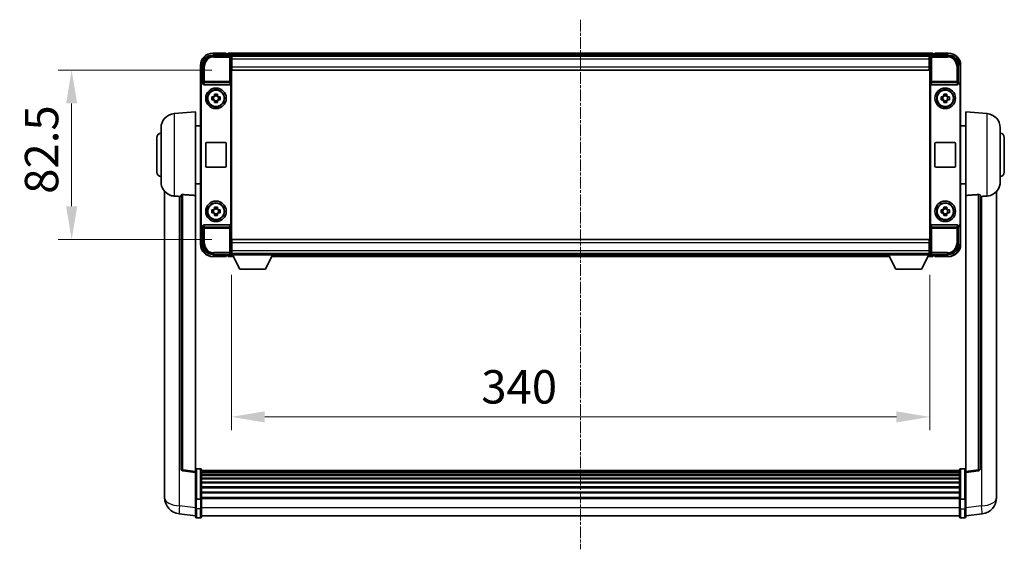
# Model space of a CAD drawing. Units: millimetres. Extents: x 47 to 12825, y 55 to 1881.
# Drawn here: x 4394 to 4874, y 786 to 1043 of the extents above; entities that cross this region are included whole.
import ezdxf

# ---------------------------------------------------------------- set-up
doc = ezdxf.new("R2010")
doc.units = ezdxf.units.MM
doc.linetypes.add('CHAIN', pattern=[0.3543, 0.2362, -0.0295, 0.0591, -0.0295])
for name, color, linetype, lineweight in [('Centerline (ISO)', 131, 'Continuous', 18), ('Dimension (ISO)', 7, 'Continuous', 18), ('Dimension (ISO) @ 1', 7, 'Continuous', 18), ('Visible (ISO)', 7, 'Continuous', 35), ('Visible Narrow (ISO)', 7, 'Continuous', 25)]:
    doc.layers.add(name, color=color, linetype=linetype, lineweight=lineweight)
doc.styles.add('Note Text (TK)', font='MS PGothic.ttf')
doc.dimstyles.new('Default - Method 1b (TK)', dxfattribs={"dimscale": 6, "dimtxt": 2.5, "dimasz": 2.5, "dimexe": 1, "dimexo": 1.5, "dimgap": 1, "dimtad": 1, "dimtoh": 1, "dimrnd": 1e-08, "dimdsep": 46, "dimtxsty": 'Note Text (TK)', "dimcen": 0.09, "dimdle": 5, "dimclrd": 100, "dimclre": 100, "dimclrt": 7, "dimadec": 1, "dimazin": 1, "dimtfac": 1, "dimtmove": 0, "dimatfit": 3, "dimfxl": 1, "dimtolj": 1, "dimlwd": -1, "dimlwe": -1, "dimarcsym": 0})

# ---------------------------------------------------------------- blocks, each defined once
blk = doc.blocks.new('*D80')
at = {"layer": 'Defpoints', "color": 0}
for p in [(4497.58, 1018.95), (4419.58, 936.45), (4497.58, 936.45)]:
    blk.add_point(p, dxfattribs=at)
at = {"layer": 'Dimension (ISO)', "color": 100}
for p, q in [((4487.83, 1018.95), (4413.08, 1018.95)), ((4419.58, 1002.7), (4419.58, 952.7)), ((4487.83, 936.45), (4413.08, 936.45))]:
    blk.add_line(p, q, dxfattribs=at)
for points in [[(4416.87, 1002.7), (4422.29, 1002.7), (4419.58, 1018.95)], [(4416.87, 952.7), (4422.29, 952.7), (4419.58, 936.45)]]:
    blk.add_solid(points, dxfattribs=at)
at = {"layer": 'Dimension (ISO)', "color": 7, "insert": (4404.95, 958.73), "char_height": 16.25, "attachment_point": 4, "rotation": 90, "style": 'Note Text (TK)'}
blk.add_mtext('\\A1;82.5', dxfattribs=at)
blk = doc.blocks.new('*D81')
at = {"layer": 'Defpoints', "color": 0}
for p in [(4497.33, 929), (4837.33, 929), (4837.33, 850.2)]:
    blk.add_point(p, dxfattribs=at)
at = {"layer": 'Dimension (ISO)', "color": 100}
for p, q in [((4497.33, 919.25), (4497.33, 843.7)), ((4837.33, 919.25), (4837.33, 843.7)), ((4513.58, 850.2), (4821.08, 850.2))]:
    blk.add_line(p, q, dxfattribs=at)
for points in [[(4513.58, 852.91), (4513.58, 847.49), (4497.33, 850.2)], [(4821.08, 852.91), (4821.08, 847.49), (4837.33, 850.2)]]:
    blk.add_solid(points, dxfattribs=at)
at = {"layer": 'Dimension (ISO)', "color": 7, "insert": (4618.97, 864.83), "char_height": 16.25, "attachment_point": 4, "style": 'Note Text (TK)'}
blk.add_mtext('\\A1;340', dxfattribs=at)

msp = doc.modelspace()

# ---------------------------------------------------------------- linework, layer by layer
at = {"layer": 'Centerline (ISO)', "linetype": 'CHAIN', "ltscale": 23.990969}
msp.add_line((4667.3279, 1043.4511), (4667.3279, 785.7902), dxfattribs=at)
at = {"layer": 'Visible (ISO)'}
for p, q in [((4488.3249, 1026.2011), (4496.8282, 1026.2011)), ((4494.8279, 1027.2011), (4488.3279, 1027.2011)), ((4494.8279, 1027.2011), (4494.8279, 1026.9511)), ((4494.8279, 1026.9011), (4494.8279, 1026.9511)), ((4495.5779, 1026.9011), (4494.8279, 1026.9011)), ((4838.8279, 1027.2011), (4495.8279, 1027.2011)), ((4495.8279, 1026.9011), (4495.8279, 1027.2011)), ((4495.8279, 1026.9011), (4495.8279, 1026.4511)), ((4495.8279, 1026.6511), (4495.8279, 1026.2011)), ((4837.3947, 1025.9511), (4497.2611, 1025.9511)), ((4497.3279, 1025.7014), (4497.3279, 1019.2011)), ((4497.5779, 1025.7011), (4497.3279, 1025.7011)), ((4497.5779, 1024.2011), (4497.5779, 1025.7011)), ((4837.0779, 1025.7011), (4497.5779, 1025.7011)), ((4837.3279, 1025.7011), (4837.0779, 1025.7011)), ((4837.0779, 1025.7011), (4837.0779, 1024.2011)), ((4837.3279, 1019.2011), (4837.3279, 1025.7014)), ((4837.8276, 1026.2011), (4846.331, 1026.2011)), ((4838.8279, 1027.2011), (4838.8279, 1026.9011)), ((4838.8279, 1026.4511), (4838.8279, 1026.9011)), ((4838.8279, 1026.2011), (4838.8279, 1026.6511)), ((4839.8279, 1026.9011), (4839.0779, 1026.9011)), ((4839.8279, 1026.9511), (4839.8279, 1027.2011)), ((4846.3279, 1027.2011), (4839.8279, 1027.2011)), ((4839.8279, 1026.9511), (4839.8279, 1026.9011)), ((4482.3279, 1021.2011), (4482.3279, 1011.7017)), ((4483.3279, 1012.7011), (4483.3279, 1021.2041)), ((4497.3279, 1024.7011), (4497.5779, 1024.7011)), ((4497.5779, 1022.2011), (4497.3279, 1022.2011)), ((4497.5779, 1022.1011), (4497.3279, 1022.1011)), ((4497.5779, 1024.2011), (4497.5779, 1020.4511)), ((4837.0779, 1024.7011), (4837.3279, 1024.7011)), ((4837.0779, 1020.4511), (4837.0779, 1024.2011)), ((4837.3279, 1022.2011), (4837.0779, 1022.2011)), ((4837.3279, 1022.1011), (4837.0779, 1022.1011)), ((4851.3279, 1021.2041), (4851.3279, 1012.7011)), ((4852.3279, 1011.7017), (4852.3279, 1021.2011)), ((4497.3279, 1019.2011), (4497.3279, 936.2011)), ((4497.5779, 1018.9511), (4497.5779, 1020.4511)), ((4837.0779, 1018.9511), (4497.5779, 1018.9511)), ((4837.0779, 1020.4511), (4837.0779, 1018.9511)), ((4837.3279, 936.2011), (4837.3279, 1019.2011)), ((4482.3279, 943.7005), (4482.3279, 1011.7017)), ((4482.5898, 943.9624), (4482.5898, 1011.4398)), ((4483.3273, 1012.7011), (4483.3279, 1012.7011)), ((4483.3279, 1012.7011), (4483.5898, 1012.4392)), ((4483.5892, 1012.4392), (4483.5898, 1012.4392)), ((4483.5898, 1012.4392), (4483.5898, 1012.2127)), ((4484.0858, 1011.7011), (4496.57, 1011.7011)), ((4497.066, 943.1894), (4497.066, 1012.2127)), ((4837.5898, 1012.2127), (4837.5898, 943.1894)), ((4838.0858, 1011.7011), (4850.57, 1011.7011)), ((4851.3279, 1012.7011), (4851.066, 1012.4392)), ((4851.066, 1012.2127), (4851.066, 1012.4392)), ((4851.066, 1012.4392), (4851.0666, 1012.4392)), ((4851.3279, 1012.7011), (4851.3285, 1012.7011)), ((4852.066, 1011.4398), (4852.066, 943.9624)), ((4852.3279, 1011.7017), (4852.3279, 943.7005)), ((4489.1112, 1006.5929), (4489.1112, 1007.2117)), ((4490.5446, 1007.2117), (4490.5446, 1006.5929)), ((4844.1112, 1006.5929), (4844.1112, 1007.2117)), ((4845.5446, 1007.2117), (4845.5446, 1006.5929)), ((4487.8173, 1005.9177), (4488.4361, 1005.9177)), ((4488.4361, 1004.4844), (4487.8173, 1004.4844)), ((4488.6711, 1005.9177), (4488.6711, 1004.4844)), ((4490.5446, 1006.3578), (4489.1112, 1006.3578)), ((4489.1112, 1004.0443), (4490.5446, 1004.0443)), ((4489.1112, 1003.1904), (4489.1112, 1003.8093)), ((4490.5446, 1003.8093), (4490.5446, 1003.1904)), ((4490.9847, 1005.9177), (4490.9847, 1004.4844)), ((4491.2197, 1005.9177), (4491.8386, 1005.9177)), ((4491.8386, 1004.4844), (4491.2197, 1004.4844)), ((4842.8173, 1005.9177), (4843.4361, 1005.9177)), ((4843.4361, 1004.4844), (4842.8173, 1004.4844)), ((4843.6711, 1005.9177), (4843.6711, 1004.4844)), ((4845.5446, 1006.3578), (4844.1112, 1006.3578)), ((4844.1112, 1004.0443), (4845.5446, 1004.0443)), ((4844.1112, 1003.1904), (4844.1112, 1003.8093)), ((4845.5446, 1003.8093), (4845.5446, 1003.1904)), ((4845.9847, 1005.9177), (4845.9847, 1004.4844)), ((4846.2197, 1005.9177), (4846.8386, 1005.9177)), ((4846.8386, 1004.4844), (4846.2197, 1004.4844)), ((4469.4678, 997.7947), (4479.8279, 998.7011)), ((4479.8279, 998.7011), (4479.8279, 957.9385)), ((4854.8279, 957.9385), (4854.8279, 998.7011)), ((4865.188, 997.7947), (4854.8279, 998.7011)), ((4463.0779, 964.5808), (4463.0779, 990.8213)), ((4479.8279, 991.8511), (4482.3279, 991.8511)), ((4854.8279, 991.8511), (4852.3279, 991.8511)), ((4871.5779, 990.8213), (4871.5779, 964.5808)), ((4461.0779, 969.2011), (4461.0779, 986.2011)), ((4484.8279, 972.2011), (4484.8279, 983.2011)), ((4485.3279, 983.7011), (4494.3279, 983.7011)), ((4494.8279, 983.2011), (4494.8279, 972.2011)), ((4839.8279, 972.2011), (4839.8279, 983.2011)), ((4840.3279, 983.7011), (4849.3279, 983.7011)), ((4849.8279, 983.2011), (4849.8279, 972.2011)), ((4873.5779, 986.2011), (4873.5779, 969.2011)), ((4494.3279, 971.7011), (4485.3279, 971.7011)), ((4849.3279, 971.7011), (4840.3279, 971.7011)), ((4479.8279, 963.5511), (4482.3279, 963.5511)), ((4854.8279, 963.5511), (4852.3279, 963.5511)), ((4464.8279, 959.9507), (4464.8279, 815.8046)), ((4869.8279, 815.8046), (4869.8279, 959.9507)), ((4472.8279, 958.0357), (4472.8279, 824.9368)), ((4479.8279, 823.7017), (4479.8279, 957.9385)), ((4854.8279, 957.9385), (4854.8279, 823.7017)), ((4861.8279, 824.9368), (4861.8279, 958.0357)), ((4487.8173, 950.9177), (4488.4361, 950.9177)), ((4488.4361, 949.4844), (4487.8173, 949.4844)), ((4488.6711, 950.9177), (4488.6711, 949.4844)), ((4489.1112, 951.5929), (4489.1112, 952.2117)), ((4490.5446, 951.3578), (4489.1112, 951.3578)), ((4489.1112, 949.0443), (4490.5446, 949.0443)), ((4490.5446, 952.2117), (4490.5446, 951.5929)), ((4490.9847, 950.9177), (4490.9847, 949.4844)), ((4491.2197, 950.9177), (4491.8386, 950.9177)), ((4491.8386, 949.4844), (4491.2197, 949.4844)), ((4842.8173, 950.9177), (4843.4361, 950.9177)), ((4843.4361, 949.4844), (4842.8173, 949.4844)), ((4843.6711, 950.9177), (4843.6711, 949.4844)), ((4844.1112, 951.5929), (4844.1112, 952.2117)), ((4845.5446, 951.3578), (4844.1112, 951.3578)), ((4844.1112, 949.0443), (4845.5446, 949.0443)), ((4845.5446, 952.2117), (4845.5446, 951.5929)), ((4845.9847, 950.9177), (4845.9847, 949.4844)), ((4846.2197, 950.9177), (4846.8386, 950.9177)), ((4846.8386, 949.4844), (4846.2197, 949.4844)), ((4489.1112, 948.1904), (4489.1112, 948.8093)), ((4490.5446, 948.8093), (4490.5446, 948.1904)), ((4844.1112, 948.1904), (4844.1112, 948.8093)), ((4845.5446, 948.8093), (4845.5446, 948.1904)), ((4482.3279, 943.7005), (4482.3279, 934.2011)), ((4483.3279, 942.7011), (4483.3273, 942.7011)), ((4483.3279, 942.7011), (4483.5898, 942.963)), ((4483.3279, 934.198), (4483.3279, 942.7011)), ((4483.5898, 942.963), (4483.5892, 942.963)), ((4483.5898, 943.1894), (4483.5898, 942.963)), ((4496.57, 943.7011), (4484.0858, 943.7011)), ((4850.57, 943.7011), (4838.0858, 943.7011)), ((4851.066, 942.963), (4851.066, 943.1894)), ((4851.3279, 942.7011), (4851.066, 942.963)), ((4851.0666, 942.963), (4851.066, 942.963)), ((4851.3285, 942.7011), (4851.3279, 942.7011)), ((4851.3279, 942.7011), (4851.3279, 934.198)), ((4852.3279, 934.2011), (4852.3279, 943.7005)), ((4497.3279, 936.2011), (4497.3279, 929.7008)), ((4497.5779, 936.4511), (4837.0779, 936.4511)), ((4497.5779, 934.9511), (4497.5779, 936.4511)), ((4497.5779, 934.9511), (4497.5779, 931.2011)), ((4837.0779, 936.4511), (4837.0779, 934.9511)), ((4837.0779, 931.2011), (4837.0779, 934.9511)), ((4837.3279, 929.7008), (4837.3279, 936.2011)), ((4497.3279, 933.3011), (4497.5779, 933.3011)), ((4497.3279, 933.2011), (4497.5779, 933.2011)), ((4497.5779, 930.7011), (4497.3279, 930.7011)), ((4497.5779, 929.7011), (4497.5779, 931.2011)), ((4837.0779, 933.3011), (4837.3279, 933.3011)), ((4837.0779, 933.2011), (4837.3279, 933.2011)), ((4837.0779, 931.2011), (4837.0779, 929.7011)), ((4837.3279, 930.7011), (4837.0779, 930.7011)), ((4496.8282, 929.2011), (4488.3249, 929.2011)), ((4488.3279, 928.2011), (4494.8279, 928.2011)), ((4494.8279, 928.4511), (4494.8279, 928.5011)), ((4494.8279, 928.5011), (4495.5779, 928.5011)), ((4494.8279, 928.4511), (4494.8279, 928.2011)), ((4495.8279, 929.2011), (4495.8279, 928.7511)), ((4495.8279, 928.9511), (4495.8279, 928.5011)), ((4495.8279, 928.2011), (4495.8279, 928.5011)), ((4495.8279, 928.2011), (4498.2395, 928.2011)), ((4497.2611, 929.4511), (4497.3279, 929.4511)), ((4497.3279, 929.7011), (4497.5779, 929.7011)), ((4497.3279, 929.7011), (4497.3279, 929.0011)), ((4497.3279, 929.7011), (4517.9279, 929.7011)), ((4497.3279, 929.0011), (4517.9279, 929.0011)), ((4497.5779, 929.7011), (4837.0779, 929.7011)), ((4501.3779, 922.1011), (4497.8279, 929.0011)), ((4513.8779, 922.1011), (4517.4279, 929.0011)), ((4517.0163, 928.2011), (4817.6395, 928.2011)), ((4517.9279, 929.7011), (4517.9279, 929.0011)), ((4517.9279, 929.4511), (4816.7279, 929.4511)), ((4816.7279, 929.7011), (4816.7279, 929.0011)), ((4816.7279, 929.7011), (4837.3279, 929.7011)), ((4816.7279, 929.0011), (4837.3279, 929.0011)), ((4820.7779, 922.1011), (4817.2279, 929.0011)), ((4833.2779, 922.1011), (4836.8279, 929.0011)), ((4836.4163, 928.2011), (4838.8279, 928.2011)), ((4837.0779, 929.7011), (4837.3279, 929.7011)), ((4837.3279, 929.7011), (4837.3279, 929.0011)), ((4837.3279, 929.4511), (4837.3947, 929.4511)), ((4846.331, 929.2011), (4837.8276, 929.2011)), ((4838.8279, 928.7511), (4838.8279, 929.2011)), ((4838.8279, 928.5011), (4838.8279, 928.9511)), ((4838.8279, 928.5011), (4838.8279, 928.2011)), ((4839.0779, 928.5011), (4839.8279, 928.5011)), ((4839.8279, 928.5011), (4839.8279, 928.4511)), ((4839.8279, 928.2011), (4839.8279, 928.4511)), ((4839.8279, 928.2011), (4846.3279, 928.2011)), ((4501.3779, 922.1011), (4513.8779, 922.1011)), ((4820.7779, 922.1011), (4833.2779, 922.1011)), ((4482.3279, 824.9628), (4480.3279, 824.9628)), ((4482.8279, 824.4628), (4482.8279, 810.2707)), ((4851.8279, 810.2707), (4851.8279, 824.4628)), ((4852.3279, 824.9628), (4854.3279, 824.9628)), ((4479.8279, 823.2169), (4473.7099, 823.9438)), ((4479.8279, 823.7017), (4479.8279, 823.2169)), ((4479.8279, 823.2169), (4479.8279, 811.0467)), ((4851.8279, 824.1928), (4482.8279, 824.1928)), ((4851.8279, 823.9611), (4482.8279, 823.9611)), ((4851.8279, 823.9494), (4482.8279, 823.9494)), ((4851.8279, 823.6778), (4482.8279, 823.6778)), ((4851.8279, 823.2266), (4482.8279, 823.2266)), ((4851.8279, 822.9164), (4482.8279, 822.9164)), ((4851.8279, 822.0465), (4482.8279, 822.0465)), ((4851.8279, 821.7001), (4482.8279, 821.7001)), ((4851.8279, 820.4448), (4482.8279, 820.4448)), ((4851.8279, 820.0657), (4482.8279, 820.0657)), ((4854.8279, 823.2169), (4860.9459, 823.9438)), ((4854.8279, 823.2169), (4854.8279, 823.7017)), ((4854.8279, 811.0467), (4854.8279, 823.2169)), ((4464.8279, 813.7395), (4464.8279, 815.8046)), ((4851.8279, 818.4702), (4482.8279, 818.4702)), ((4851.8279, 818.063), (4482.8279, 818.063)), ((4851.8279, 816.1828), (4482.8279, 816.1828)), ((4851.8279, 815.7528), (4482.8279, 815.7528)), ((4869.8279, 815.8046), (4869.8279, 813.7395)), ((4464.8279, 812.713), (4464.8279, 810.9185)), ((4479.8279, 810.2707), (4479.8279, 811.0467)), ((4479.8279, 810.2707), (4479.8279, 805.7902)), ((4482.3279, 810.169), (4480.3279, 810.169)), ((4851.8279, 813.6519), (4482.8279, 813.6519)), ((4851.8279, 813.2052), (4482.8279, 813.2052)), ((4851.8279, 810.9546), (4482.8279, 810.9546)), ((4851.8279, 810.5842), (4482.8279, 810.5842)), ((4482.8279, 805.7902), (4482.8279, 810.2707)), ((4851.8279, 810.2707), (4851.8279, 805.7902)), ((4852.3279, 810.169), (4854.3279, 810.169)), ((4854.8279, 811.0467), (4854.8279, 810.2707)), ((4854.8279, 805.7902), (4854.8279, 810.2707)), ((4869.8279, 810.9185), (4869.8279, 812.713)), ((4479.8279, 801.5402), (4479.8279, 805.7902)), ((4482.8279, 805.7902), (4482.8279, 801.5402)), ((4851.8279, 801.5402), (4851.8279, 805.7902)), ((4854.8279, 805.7902), (4854.8279, 801.5402)), ((4479.8279, 802.025), (4471.8786, 802.9751)), ((4482.3279, 801.0402), (4480.3279, 801.0402)), ((4851.8279, 802.0402), (4482.8279, 802.0402)), ((4852.3279, 801.0402), (4854.3279, 801.0402)), ((4854.8279, 802.025), (4862.7773, 802.9751))]:
    msp.add_line(p, q, dxfattribs=at)
for centre, radius in [((4489.8279, 1005.2011), 5), ((4489.8279, 1005.2011), 4.15), ((4489.8279, 1005.2011), 4.0013), ((4844.8279, 1005.2011), 5), ((4844.8279, 1005.2011), 4.15), ((4844.8279, 1005.2011), 4.0013), ((4489.8279, 950.2011), 5), ((4489.8279, 950.2011), 4.15), ((4489.8279, 950.2011), 4.0013), ((4844.8279, 950.2011), 5), ((4844.8279, 950.2011), 4.15), ((4844.8279, 950.2011), 4.0013)]:
    msp.add_circle(centre, radius, dxfattribs=at)
for centre, radius, start, end in [((4488.3279, 1021.2011), 6, 90, 180), ((4495.5779, 1026.6511), 0.25, 0, 90), ((4839.0779, 1026.6511), 0.25, 90, 180), ((4846.3279, 1021.2011), 6, 0, 90), ((4489.8279, 1005.2011), 1.5655, 117.245031, 152.754969), ((4489.8279, 1005.2011), 1.5655, 27.245031, 62.754969), ((4844.8279, 1005.2011), 1.5655, 117.245031, 152.754969), ((4844.8279, 1005.2011), 1.5655, 27.245031, 62.754969), ((4489.8279, 1005.2011), 1.5655, 207.245031, 242.754969), ((4489.8279, 1005.2011), 1.5655, 297.245031, 332.754969), ((4844.8279, 1005.2011), 1.5655, 207.245031, 242.754969), ((4844.8279, 1005.2011), 1.5655, 297.245031, 332.754969), ((4470.0779, 990.8213), 7, 95, 180), ((4864.5779, 990.8213), 7, 0, 85), ((4463.0779, 986.2011), 2, 90, 180), ((4871.5779, 986.2011), 2, 0, 90), ((4485.3279, 983.2011), 0.5, 90, 180), ((4494.3279, 983.2011), 0.5, 0, 90), ((4840.3279, 983.2011), 0.5, 90, 180), ((4849.3279, 983.2011), 0.5, 0, 90), ((4463.0779, 969.2011), 2, 180, 270), ((4485.3279, 972.2011), 0.5, 180, 270), ((4494.3279, 972.2011), 0.5, 270, 0), ((4840.3279, 972.2011), 0.5, 180, 270), ((4849.3279, 972.2011), 0.5, 270, 0), ((4871.5779, 969.2011), 2, 270, 0), ((4470.0779, 964.5808), 7, 180, 248.257044), ((4864.5779, 964.5808), 7, 291.742956, 0), ((4489.8279, 950.2011), 1.5655, 117.245031, 152.754969), ((4489.8279, 950.2011), 1.5655, 207.245031, 242.754969), ((4489.8279, 950.2011), 1.5655, 27.245031, 62.754969), ((4489.8279, 950.2011), 1.5655, 297.245031, 332.754969), ((4844.8279, 950.2011), 1.5655, 117.245031, 152.754969), ((4844.8279, 950.2011), 1.5655, 207.245031, 242.754969), ((4844.8279, 950.2011), 1.5655, 27.245031, 62.754969), ((4844.8279, 950.2011), 1.5655, 297.245031, 332.754969), ((4488.3279, 934.2011), 6, 180, 270), ((4846.3279, 934.2011), 6, 270, 0), ((4495.5779, 928.7511), 0.25, 270, 0), ((4839.0779, 928.7511), 0.25, 180, 270), ((4473.8279, 824.9368), 1, 180, 263.22423), ((4480.3279, 824.4628), 0.5, 90, 180), ((4482.3279, 824.4628), 0.5, 0, 90), ((4852.3279, 824.4628), 0.5, 90, 180), ((4854.3279, 824.4628), 0.5, 0, 90), ((4860.8279, 824.9368), 1, 276.77577, 0), ((4472.8279, 810.9185), 8, 180, 263.184806), ((4861.8279, 810.9185), 8, 276.815194, 0), ((4480.3279, 801.5402), 0.5, 180, 270), ((4482.3279, 801.5402), 0.5, 270, 0), ((4852.3279, 801.5402), 0.5, 180, 270), ((4854.3279, 801.5402), 0.5, 270, 0)]:
    msp.add_arc(centre, radius, start, end, dxfattribs=at)
for centre, major_axis, ratio, start_param, end_param in [((4488.331, 1021.198), (-3.5398, 3.5398), 0.99878277, 5.49839613, 7.06797448), ((4496.8276, 1025.7008), (0.354, 0.354), 0.99878277, 5.49839613, 7.06797448), ((4837.8282, 1025.7008), (-0.354, 0.354), 0.99878277, 5.49839613, 7.06797448), ((4846.3249, 1021.198), (3.5398, 3.5398), 0.99878277, 5.49839613, 7.06797448), ((4483.3285, 1011.7005), (-0.708, 0.708), 0.99878277, 5.49839613, 7.06797448), ((4483.5904, 1011.4385), (-0.708, 0.708), 0.99878277, 5.49839613, 7.06797448), ((4484.0901, 1012.2172), (-0.0697, -0.5117), 0.96815944, 4.8522561, 6.41439087), ((4496.5657, 1012.2172), (0.0697, -0.5117), 0.96815944, 6.15197975, 7.71411451), ((4838.0901, 1012.2172), (-0.0697, -0.5117), 0.96815944, 4.8522561, 6.41439087), ((4850.5657, 1012.2172), (0.0697, -0.5117), 0.96815944, 6.15197975, 7.71411451), ((4851.0654, 1011.4385), (0.708, 0.708), 0.99878277, 5.49839613, 7.06797448), ((4851.3273, 1011.7005), (0.708, 0.708), 0.99878277, 5.49839613, 7.06797448), ((4483.3285, 943.7017), (-0.708, -0.708), 0.99878277, 5.49839613, 7.06797448), ((4483.5904, 943.9636), (-0.708, -0.708), 0.99878277, 5.49839613, 7.06797448), ((4484.0901, 943.1849), (-0.0697, 0.5117), 0.96815944, 6.15197975, 7.71411451), ((4496.5657, 943.1849), (0.0697, 0.5117), 0.96815944, 4.8522561, 6.41439087), ((4838.0901, 943.1849), (-0.0697, 0.5117), 0.96815944, 6.15197975, 7.71411451), ((4850.5657, 943.1849), (0.0697, 0.5117), 0.96815944, 4.8522561, 6.41439087), ((4851.0654, 943.9636), (0.708, -0.708), 0.99878277, 5.49839613, 7.06797448), ((4851.3273, 943.7017), (0.708, -0.708), 0.99878277, 5.49839613, 7.06797448), ((4488.331, 934.2041), (-3.5398, -3.5398), 0.99878277, 5.49839613, 7.06797448), ((4846.3249, 934.2041), (3.5398, -3.5398), 0.99878277, 5.49839613, 7.06797448), ((4496.8276, 929.7014), (0.354, -0.354), 0.99878277, 5.49839613, 7.06797448), ((4837.8282, 929.7014), (-0.354, -0.354), 0.99878277, 5.49839613, 7.06797448)]:
    msp.add_ellipse(centre, major_axis=major_axis, ratio=ratio, start_param=start_param, end_param=end_param, dxfattribs=at)
for points, knots in [([(4489.1112, 1007.2117), (4489.358, 1007.2191), (4489.6016, 1007.2225), (4490.0543, 1007.2225), (4490.2978, 1007.2191), (4490.5446, 1007.2117)], [4.331071921, 4.331071921, 4.331071921, 4.331071921, 4.398975087, 4.398975087, 4.466878254, 4.466878254, 4.466878254, 4.466878254]), ([(4844.1112, 1007.2117), (4844.358, 1007.2191), (4844.6016, 1007.2225), (4845.0543, 1007.2225), (4845.2978, 1007.2191), (4845.5446, 1007.2117)], [4.331071921, 4.331071921, 4.331071921, 4.331071921, 4.398975087, 4.398975087, 4.466878254, 4.466878254, 4.466878254, 4.466878254]), ([(4487.8173, 1004.4844), (4487.8099, 1004.7312), (4487.8065, 1004.9747), (4487.8065, 1005.4274), (4487.8099, 1005.6709), (4487.8173, 1005.9177)], [4.331071921, 4.331071921, 4.331071921, 4.331071921, 4.398975087, 4.398975087, 4.466878254, 4.466878254, 4.466878254, 4.466878254]), ([(4490.5446, 1003.1904), (4490.2978, 1003.1831), (4490.0543, 1003.1797), (4489.6016, 1003.1797), (4489.358, 1003.1831), (4489.1112, 1003.1904)], [4.331071921, 4.331071921, 4.331071921, 4.331071921, 4.398975087, 4.398975087, 4.466878254, 4.466878254, 4.466878254, 4.466878254]), ([(4491.8386, 1005.9177), (4491.8459, 1005.6709), (4491.8493, 1005.4274), (4491.8493, 1004.9747), (4491.8459, 1004.7312), (4491.8386, 1004.4844)], [4.331071921, 4.331071921, 4.331071921, 4.331071921, 4.398975087, 4.398975087, 4.466878254, 4.466878254, 4.466878254, 4.466878254]), ([(4842.8173, 1004.4844), (4842.8099, 1004.7312), (4842.8065, 1004.9747), (4842.8065, 1005.4274), (4842.8099, 1005.6709), (4842.8173, 1005.9177)], [4.331071921, 4.331071921, 4.331071921, 4.331071921, 4.398975087, 4.398975087, 4.466878254, 4.466878254, 4.466878254, 4.466878254]), ([(4845.5446, 1003.1904), (4845.2978, 1003.1831), (4845.0543, 1003.1797), (4844.6016, 1003.1797), (4844.358, 1003.1831), (4844.1112, 1003.1904)], [4.331071921, 4.331071921, 4.331071921, 4.331071921, 4.398975087, 4.398975087, 4.466878254, 4.466878254, 4.466878254, 4.466878254]), ([(4846.8386, 1005.9177), (4846.8459, 1005.6709), (4846.8493, 1005.4274), (4846.8493, 1004.9747), (4846.8459, 1004.7312), (4846.8386, 1004.4844)], [4.331071921, 4.331071921, 4.331071921, 4.331071921, 4.398975087, 4.398975087, 4.466878254, 4.466878254, 4.466878254, 4.466878254]), ([(4467.4848, 958.0789), (4467.597, 958.0341), (4467.7125, 957.992), (4468.3419, 957.7849), (4468.8924, 957.6792), (4469.4678, 957.6469)], [-4.49329069, -4.49329069, -4.49329069, -4.49329069, -4.442199692, -4.442199692, -4.222488194, -4.222488194, -4.222488194, -4.222488194]), ([(4469.4678, 957.6469), (4469.4714, 957.6467), (4469.475, 957.6465), (4470.3175, 957.5992), (4471.2376, 957.5446), (4472.1307, 957.4708)], [2.102258604, 2.102258604, 2.102258604, 2.102258604, 2.10340374, 2.10340374, 2.370180755, 2.370180755, 2.370180755, 2.370180755]), ([(4472.8279, 958.0357), (4472.8281, 958.0786), (4472.8474, 958.1242), (4472.9391, 958.2203), (4473.0201, 958.27), (4473.2023, 958.3338), (4473.2961, 958.357), (4473.4593, 958.3763), (4473.5175, 958.3803), (4473.6311, 958.382), (4473.686, 958.3804), (4473.7408, 958.3765)], [0.192845303, 0.192845303, 0.192845303, 0.192845303, 0.240507365, 0.240507365, 0.297130074, 0.297130074, 0.334079186, 0.334079186, 0.352553742, 0.352553742, 0.369009283, 0.369009283, 0.369009283, 0.369009283]), ([(4860.9151, 958.3765), (4860.9698, 958.3804), (4861.0248, 958.382), (4861.1383, 958.3803), (4861.1965, 958.3763), (4861.3598, 958.357), (4861.4535, 958.3338), (4861.6357, 958.27), (4861.7168, 958.2203), (4861.8084, 958.1242), (4861.8277, 958.0786), (4861.8279, 958.0357)], [0.3759847, 0.3759847, 0.3759847, 0.3759847, 0.392440242, 0.392440242, 0.410914798, 0.410914798, 0.44786391, 0.44786391, 0.504486619, 0.504486619, 0.552148681, 0.552148681, 0.552148681, 0.552148681]), ([(4862.5252, 957.4708), (4863.4183, 957.5446), (4864.3383, 957.5992), (4865.1808, 957.6465), (4865.1844, 957.6467), (4865.188, 957.6469)], [2.57632281, 2.57632281, 2.57632281, 2.57632281, 2.843099825, 2.843099825, 2.844244962, 2.844244962, 2.844244962, 2.844244962]), ([(4865.188, 957.6469), (4865.7026, 957.6758), (4866.1972, 957.7634), (4866.8368, 957.9541), (4867.007, 958.0135), (4867.171, 958.079)], [-8.358650844, -8.358650844, -8.358650844, -8.358650844, -8.190003506, -8.190003506, -8.126003536, -8.126003536, -8.126003536, -8.126003536]), ([(4487.8173, 949.4844), (4487.8099, 949.7312), (4487.8065, 949.9747), (4487.8065, 950.4274), (4487.8099, 950.6709), (4487.8173, 950.9177)], [4.331071921, 4.331071921, 4.331071921, 4.331071921, 4.398975087, 4.398975087, 4.466878254, 4.466878254, 4.466878254, 4.466878254]), ([(4489.1112, 952.2117), (4489.358, 952.2191), (4489.6016, 952.2225), (4490.0543, 952.2225), (4490.2978, 952.2191), (4490.5446, 952.2117)], [4.331071921, 4.331071921, 4.331071921, 4.331071921, 4.398975087, 4.398975087, 4.466878254, 4.466878254, 4.466878254, 4.466878254]), ([(4491.8386, 950.9177), (4491.8459, 950.6709), (4491.8493, 950.4274), (4491.8493, 949.9747), (4491.8459, 949.7312), (4491.8386, 949.4844)], [4.331071921, 4.331071921, 4.331071921, 4.331071921, 4.398975087, 4.398975087, 4.466878254, 4.466878254, 4.466878254, 4.466878254]), ([(4842.8173, 949.4844), (4842.8099, 949.7312), (4842.8065, 949.9747), (4842.8065, 950.4274), (4842.8099, 950.6709), (4842.8173, 950.9177)], [4.331071921, 4.331071921, 4.331071921, 4.331071921, 4.398975087, 4.398975087, 4.466878254, 4.466878254, 4.466878254, 4.466878254]), ([(4844.1112, 952.2117), (4844.358, 952.2191), (4844.6016, 952.2225), (4845.0543, 952.2225), (4845.2978, 952.2191), (4845.5446, 952.2117)], [4.331071921, 4.331071921, 4.331071921, 4.331071921, 4.398975087, 4.398975087, 4.466878254, 4.466878254, 4.466878254, 4.466878254]), ([(4846.8386, 950.9177), (4846.8459, 950.6709), (4846.8493, 950.4274), (4846.8493, 949.9747), (4846.8459, 949.7312), (4846.8386, 949.4844)], [4.331071921, 4.331071921, 4.331071921, 4.331071921, 4.398975087, 4.398975087, 4.466878254, 4.466878254, 4.466878254, 4.466878254]), ([(4490.5446, 948.1904), (4490.2978, 948.1831), (4490.0543, 948.1797), (4489.6016, 948.1797), (4489.358, 948.1831), (4489.1112, 948.1904)], [4.331071921, 4.331071921, 4.331071921, 4.331071921, 4.398975087, 4.398975087, 4.466878254, 4.466878254, 4.466878254, 4.466878254]), ([(4845.5446, 948.1904), (4845.2978, 948.1831), (4845.0543, 948.1797), (4844.6016, 948.1797), (4844.358, 948.1831), (4844.1112, 948.1904)], [4.331071921, 4.331071921, 4.331071921, 4.331071921, 4.398975087, 4.398975087, 4.466878254, 4.466878254, 4.466878254, 4.466878254]), ([(4464.8279, 815.8046), (4464.8279, 815.7108), (4464.8282, 815.6171), (4464.8313, 815.0003), (4464.8376, 814.4929), (4464.8376, 813.6317), (4464.8313, 813.217), (4464.8282, 812.8242), (4464.8279, 812.7673), (4464.8279, 812.713)], [4.535339596, 4.535339596, 4.535339596, 4.535339596, 4.561894963, 4.561894963, 4.711051305, 4.711051305, 4.860207647, 4.860207647, 4.886763014, 4.886763014, 4.886763014, 4.886763014]), ([(4869.8279, 812.713), (4869.8279, 812.7673), (4869.8276, 812.8242), (4869.8245, 813.217), (4869.8183, 813.6317), (4869.8183, 814.4929), (4869.8245, 815.0003), (4869.8276, 815.6171), (4869.8279, 815.7108), (4869.8279, 815.8046)], [4.535339596, 4.535339596, 4.535339596, 4.535339596, 4.561894963, 4.561894963, 4.711051305, 4.711051305, 4.860207647, 4.860207647, 4.886763014, 4.886763014, 4.886763014, 4.886763014]), ([(4464.8315, 813.1826), (4464.8304, 813.2873), (4464.8294, 813.398), (4464.8282, 813.5872), (4464.8279, 813.6625), (4464.8279, 813.7395)], [4.818278025, 4.818278025, 4.818278025, 4.818278025, 4.8602076466, 4.8602076466, 4.8867630138, 4.8867630138, 4.8867630138, 4.8867630138]), ([(4479.8279, 810.2707), (4479.8279, 810.2705), (4479.8279, 810.2703), (4479.8282, 810.2628), (4479.8323, 810.2556), (4479.8483, 810.2413), (4479.8601, 810.2344), (4479.9029, 810.2159), (4479.9415, 810.2051), (4480.0354, 810.1875), (4480.0888, 810.1806), (4480.205, 810.1714), (4480.2661, 810.169), (4480.3279, 810.169)], [-0.0003347789, -0.0003347789, -0.0003347789, -0.0003347789, 0, 0, 0.011463002, 0.011463002, 0.0228675214, 0.0228675214, 0.0430502261, 0.0430502261, 0.0621538264, 0.0621538264, 0.0807455701, 0.0807455701, 0.0807455701, 0.0807455701]), ([(4482.8279, 810.2707), (4482.8279, 810.2705), (4482.8279, 810.2703), (4482.8277, 810.2628), (4482.8235, 810.2556), (4482.8075, 810.2413), (4482.7958, 810.2344), (4482.7529, 810.2159), (4482.7144, 810.2051), (4482.6205, 810.1875), (4482.567, 810.1806), (4482.4508, 810.1714), (4482.3898, 810.169), (4482.3279, 810.169)], [-0.0809227639, -0.0809227639, -0.0809227639, -0.0809227639, -0.0805886357, -0.0805886357, -0.0691479127, -0.0691479127, -0.0577655589, -0.0577655589, -0.0376220805, -0.0376220805, -0.0185556094, -0.0185556094, 0, 0, 0, 0]), ([(4852.3279, 810.169), (4852.2661, 810.169), (4852.205, 810.1714), (4852.0888, 810.1806), (4852.0354, 810.1875), (4851.9415, 810.2051), (4851.9029, 810.2159), (4851.8601, 810.2344), (4851.8483, 810.2413), (4851.8323, 810.2556), (4851.8282, 810.2628), (4851.8279, 810.2703), (4851.8279, 810.2705), (4851.8279, 810.2707)], [-0.0807455701, -0.0807455701, -0.0807455701, -0.0807455701, -0.0621538264, -0.0621538264, -0.0430502261, -0.0430502261, -0.0228675214, -0.0228675214, -0.011463002, -0.011463002, 0, 0, 0.0003347789, 0.0003347789, 0.0003347789, 0.0003347789]), ([(4854.8279, 810.2707), (4854.8279, 810.2705), (4854.8279, 810.2703), (4854.8277, 810.2628), (4854.8235, 810.2556), (4854.8075, 810.2413), (4854.7958, 810.2344), (4854.7529, 810.2159), (4854.7144, 810.2051), (4854.6205, 810.1875), (4854.567, 810.1806), (4854.4508, 810.1714), (4854.3898, 810.169), (4854.3279, 810.169)], [-0.0809227639, -0.0809227639, -0.0809227639, -0.0809227639, -0.0805886357, -0.0805886357, -0.0691479127, -0.0691479127, -0.0577655589, -0.0577655589, -0.0376220805, -0.0376220805, -0.0185556094, -0.0185556094, 0, 0, 0, 0]), ([(4869.8279, 813.7395), (4869.8279, 813.6625), (4869.8276, 813.5872), (4869.8264, 813.398), (4869.8254, 813.2873), (4869.8243, 813.1826)], [4.5353395957, 4.5353395957, 4.5353395957, 4.5353395957, 4.5618949629, 4.5618949629, 4.6038245845, 4.6038245845, 4.6038245845, 4.6038245845])]:
    msp.add_open_spline(points, degree=3, knots=knots, dxfattribs=at)
for points, weights in [([(4489.1112, 1006.5929), (4489.1112, 1006.183), (4489.1112, 1005.9177)], [1.03074466748, 1.22656475141, 1.35956394726]), ([(4490.5446, 1005.9177), (4490.5446, 1006.183), (4490.5446, 1006.5929)], [1.35956394726, 1.22656475141, 1.03074466748]), ([(4844.1112, 1006.5929), (4844.1112, 1006.183), (4844.1112, 1005.9177)], [1.03074466748, 1.22656475141, 1.35956394726]), ([(4845.5446, 1005.9177), (4845.5446, 1006.183), (4845.5446, 1006.5929)], [1.35956394726, 1.22656475141, 1.03074466748]), ([(4489.1112, 1005.9177), (4488.8459, 1005.9177), (4488.4361, 1005.9177)], [1.35956394726, 1.22656475141, 1.03074466748]), ([(4488.4361, 1004.4844), (4488.8459, 1004.4844), (4489.1112, 1004.4844)], [1.03074466748, 1.22656475141, 1.35956394726]), ([(4489.1112, 1004.4844), (4489.1112, 1004.2191), (4489.1112, 1003.8093)], [1.35956394726, 1.22656475141, 1.03074466748]), ([(4491.2197, 1005.9177), (4490.8099, 1005.9177), (4490.5446, 1005.9177)], [1.03074466748, 1.22656475141, 1.35956394726]), ([(4490.5446, 1003.8093), (4490.5446, 1004.2191), (4490.5446, 1004.4844)], [1.03074466748, 1.22656475141, 1.35956394726]), ([(4490.5446, 1004.4844), (4490.8099, 1004.4844), (4491.2197, 1004.4844)], [1.35956394726, 1.22656475141, 1.03074466748]), ([(4844.1112, 1005.9177), (4843.8459, 1005.9177), (4843.4361, 1005.9177)], [1.35956394726, 1.22656475141, 1.03074466748]), ([(4843.4361, 1004.4844), (4843.8459, 1004.4844), (4844.1112, 1004.4844)], [1.03074466748, 1.22656475141, 1.35956394726]), ([(4844.1112, 1004.4844), (4844.1112, 1004.2191), (4844.1112, 1003.8093)], [1.35956394726, 1.22656475141, 1.03074466748]), ([(4846.2197, 1005.9177), (4845.8099, 1005.9177), (4845.5446, 1005.9177)], [1.03074466748, 1.22656475141, 1.35956394726]), ([(4845.5446, 1003.8093), (4845.5446, 1004.2191), (4845.5446, 1004.4844)], [1.03074466748, 1.22656475141, 1.35956394726]), ([(4845.5446, 1004.4844), (4845.8099, 1004.4844), (4846.2197, 1004.4844)], [1.35956394726, 1.22656475141, 1.03074466748]), ([(4489.1112, 950.9177), (4488.8459, 950.9177), (4488.4361, 950.9177)], [1.35956394726, 1.22656475141, 1.03074466748]), ([(4488.4361, 949.4844), (4488.8459, 949.4844), (4489.1112, 949.4844)], [1.03074466748, 1.22656475141, 1.35956394726]), ([(4489.1112, 951.5929), (4489.1112, 951.183), (4489.1112, 950.9177)], [1.03074466748, 1.22656475141, 1.35956394726]), ([(4489.1112, 949.4844), (4489.1112, 949.2191), (4489.1112, 948.8093)], [1.35956394726, 1.22656475141, 1.03074466748]), ([(4490.5446, 950.9177), (4490.5446, 951.183), (4490.5446, 951.5929)], [1.35956394726, 1.22656475141, 1.03074466748]), ([(4491.2197, 950.9177), (4490.8099, 950.9177), (4490.5446, 950.9177)], [1.03074466748, 1.22656475141, 1.35956394726]), ([(4490.5446, 948.8093), (4490.5446, 949.2191), (4490.5446, 949.4844)], [1.03074466748, 1.22656475141, 1.35956394726]), ([(4490.5446, 949.4844), (4490.8099, 949.4844), (4491.2197, 949.4844)], [1.35956394726, 1.22656475141, 1.03074466748]), ([(4844.1112, 950.9177), (4843.8459, 950.9177), (4843.4361, 950.9177)], [1.35956394726, 1.22656475141, 1.03074466748]), ([(4843.4361, 949.4844), (4843.8459, 949.4844), (4844.1112, 949.4844)], [1.03074466748, 1.22656475141, 1.35956394726]), ([(4844.1112, 951.5929), (4844.1112, 951.183), (4844.1112, 950.9177)], [1.03074466748, 1.22656475141, 1.35956394726]), ([(4844.1112, 949.4844), (4844.1112, 949.2191), (4844.1112, 948.8093)], [1.35956394726, 1.22656475141, 1.03074466748]), ([(4845.5446, 950.9177), (4845.5446, 951.183), (4845.5446, 951.5929)], [1.35956394726, 1.22656475141, 1.03074466748]), ([(4846.2197, 950.9177), (4845.8099, 950.9177), (4845.5446, 950.9177)], [1.03074466748, 1.22656475141, 1.35956394726]), ([(4845.5446, 948.8093), (4845.5446, 949.2191), (4845.5446, 949.4844)], [1.03074466748, 1.22656475141, 1.35956394726]), ([(4845.5446, 949.4844), (4845.8099, 949.4844), (4846.2197, 949.4844)], [1.35956394726, 1.22656475141, 1.03074466748])]:
    msp.add_rational_spline(points, weights, degree=2, dxfattribs=at)
for points in [[(4472.1307, 957.4708), (4472.479, 957.442), (4472.8279, 957.4131)], [(4479.8279, 957.9385), (4476.7623, 958.1585), (4473.7408, 958.3765)], [(4860.9151, 958.3765), (4857.8936, 958.1585), (4854.8279, 957.9385)], [(4861.8279, 957.4131), (4862.1769, 957.442), (4862.5252, 957.4708)]]:
    msp.add_open_spline(points, degree=2, dxfattribs=at)
at = {"layer": 'Visible Narrow (ISO)'}
for p, q in [((4488.7445, 1025.7814), (4488.3249, 1026.2011)), ((4488.3279, 1027.2011), (4488.3279, 1026.9511)), ((4488.3279, 1026.9511), (4494.8279, 1026.9511)), ((4488.7445, 1025.7814), (4488.7445, 1025.2817)), ((4496.4086, 1025.7814), (4488.7445, 1025.7814)), ((4838.8279, 1026.9011), (4495.8279, 1026.9011)), ((4838.8279, 1026.4511), (4495.8279, 1026.4511)), ((4496.8282, 1026.2011), (4496.4086, 1025.7814)), ((4496.4086, 1025.7814), (4496.4086, 1025.2817)), ((4496.9083, 1025.2817), (4497.3279, 1025.7014)), ((4837.3279, 1025.7014), (4837.7476, 1025.2817)), ((4838.2473, 1025.7814), (4837.8276, 1026.2011)), ((4838.2473, 1025.2817), (4838.2473, 1025.7814)), ((4845.9113, 1025.7814), (4838.2473, 1025.7814)), ((4839.8279, 1026.9511), (4846.3279, 1026.9511)), ((4846.331, 1026.2011), (4845.9113, 1025.7814)), ((4845.9113, 1025.7814), (4845.9113, 1025.2817)), ((4846.3279, 1027.2011), (4846.3279, 1026.9511)), ((4482.3279, 1021.2011), (4482.5779, 1021.2011)), ((4482.5779, 1012.363), (4482.5779, 1021.2011)), ((4483.3279, 1021.2041), (4483.7476, 1020.7844)), ((4488.7445, 1025.2817), (4496.4086, 1025.2817)), ((4496.4086, 1025.2817), (4496.9083, 1025.2817)), ((4496.4086, 1025.2817), (4496.4086, 1013.3701)), ((4496.9083, 1013.3701), (4496.9083, 1025.2817)), ((4497.5779, 1024.4011), (4497.3279, 1024.4011)), ((4497.5779, 1022.5011), (4497.3279, 1022.5011)), ((4837.0779, 1024.2011), (4497.5779, 1024.2011)), ((4837.3279, 1024.4011), (4837.0779, 1024.4011)), ((4837.3279, 1022.5011), (4837.0779, 1022.5011)), ((4837.7476, 1025.2817), (4837.7476, 1013.3701)), ((4837.7476, 1025.2817), (4838.2473, 1025.2817)), ((4838.2473, 1025.2817), (4845.9113, 1025.2817)), ((4838.2473, 1013.3701), (4838.2473, 1025.2817)), ((4850.9083, 1020.7844), (4851.3279, 1021.2041)), ((4852.0779, 1021.2011), (4852.0779, 1012.363)), ((4852.3279, 1021.2011), (4852.0779, 1021.2011)), ((4483.7476, 1020.7844), (4484.2473, 1020.7844)), ((4483.7476, 1020.7844), (4483.7476, 1013.3701)), ((4484.2473, 1013.3701), (4484.2473, 1020.7844)), ((4497.5779, 1020.4511), (4837.0779, 1020.4511)), ((4850.9083, 1020.7844), (4850.4086, 1020.7844)), ((4850.4086, 1020.7844), (4850.4086, 1013.3701)), ((4850.9083, 1013.3701), (4850.9083, 1020.7844)), ((4482.3279, 1011.7017), (4482.5898, 1011.4398)), ((4483.5892, 1012.4392), (4483.3273, 1012.7011)), ((4483.7476, 1013.3701), (4483.5898, 1012.2127)), ((4484.2473, 1013.3701), (4483.7476, 1013.3701)), ((4484.0858, 1011.7011), (4484.2473, 1012.8857)), ((4484.2473, 1012.8857), (4484.2473, 1013.3701)), ((4496.4086, 1013.3701), (4484.2473, 1013.3701)), ((4484.2473, 1012.8857), (4496.4086, 1012.8857)), ((4496.9083, 1013.3701), (4496.4086, 1013.3701)), ((4496.4086, 1013.3701), (4496.4086, 1012.8857)), ((4496.4086, 1012.8857), (4496.57, 1011.7011)), ((4497.066, 1012.2127), (4496.9083, 1013.3701)), ((4837.7476, 1013.3701), (4837.5898, 1012.2127)), ((4838.2473, 1013.3701), (4837.7476, 1013.3701)), ((4838.0858, 1011.7011), (4838.2473, 1012.8857)), ((4838.2473, 1012.8857), (4838.2473, 1013.3701)), ((4850.4086, 1013.3701), (4838.2473, 1013.3701)), ((4838.2473, 1012.8857), (4850.4086, 1012.8857)), ((4850.9083, 1013.3701), (4850.4086, 1013.3701)), ((4850.4086, 1013.3701), (4850.4086, 1012.8857)), ((4850.4086, 1012.8857), (4850.57, 1011.7011)), ((4851.066, 1012.2127), (4850.9083, 1013.3701)), ((4851.3285, 1012.7011), (4851.0666, 1012.4392)), ((4852.066, 1011.4398), (4852.3279, 1011.7017)), ((4469.4678, 997.7947), (4469.4678, 957.6469)), ((4865.188, 957.6469), (4865.188, 997.7947)), ((4472.1307, 806.9338), (4472.1307, 957.4708)), ((4473.7408, 824.4249), (4473.7408, 958.3765)), ((4860.9151, 958.3765), (4860.9151, 824.4249)), ((4862.5252, 957.4708), (4862.5252, 806.9338)), ((4482.5898, 943.9624), (4482.3279, 943.7005)), ((4482.5779, 934.2011), (4482.5779, 943.0391)), ((4483.3273, 942.7011), (4483.5892, 942.963)), ((4483.5898, 943.1894), (4483.7476, 942.032)), ((4483.7476, 942.032), (4484.2473, 942.032)), ((4483.7476, 942.032), (4483.7476, 934.6177)), ((4484.2473, 942.5164), (4484.0858, 943.7011)), ((4496.4086, 942.5164), (4484.2473, 942.5164)), ((4484.2473, 942.032), (4484.2473, 942.5164)), ((4484.2473, 934.6177), (4484.2473, 942.032)), ((4484.2473, 942.032), (4496.4086, 942.032)), ((4496.57, 943.7011), (4496.4086, 942.5164)), ((4496.4086, 942.5164), (4496.4086, 942.032)), ((4496.4086, 942.032), (4496.9083, 942.032)), ((4496.4086, 942.032), (4496.4086, 930.1204)), ((4496.9083, 942.032), (4497.066, 943.1894)), ((4496.9083, 930.1204), (4496.9083, 942.032)), ((4837.5898, 943.1894), (4837.7476, 942.032)), ((4837.7476, 942.032), (4838.2473, 942.032)), ((4837.7476, 942.032), (4837.7476, 930.1204)), ((4838.2473, 942.5164), (4838.0858, 943.7011)), ((4850.4086, 942.5164), (4838.2473, 942.5164)), ((4838.2473, 942.032), (4838.2473, 942.5164)), ((4838.2473, 930.1204), (4838.2473, 942.032)), ((4838.2473, 942.032), (4850.4086, 942.032)), ((4850.57, 943.7011), (4850.4086, 942.5164)), ((4850.4086, 942.5164), (4850.4086, 942.032)), ((4850.4086, 942.032), (4850.9083, 942.032)), ((4850.4086, 942.032), (4850.4086, 934.6177)), ((4850.9083, 942.032), (4851.066, 943.1894)), ((4850.9083, 934.6177), (4850.9083, 942.032)), ((4851.0666, 942.963), (4851.3285, 942.7011)), ((4852.3279, 943.7005), (4852.066, 943.9624)), ((4852.0779, 943.0391), (4852.0779, 934.2011)), ((4483.7476, 934.6177), (4483.3279, 934.198)), ((4483.7476, 934.6177), (4484.2473, 934.6177)), ((4837.0779, 934.9511), (4497.5779, 934.9511)), ((4850.9083, 934.6177), (4850.4086, 934.6177)), ((4851.3279, 934.198), (4850.9083, 934.6177)), ((4482.3279, 934.2011), (4482.5779, 934.2011)), ((4496.4086, 930.1204), (4488.7445, 930.1204)), ((4488.7445, 929.6207), (4488.7445, 930.1204)), ((4496.4086, 930.1204), (4496.4086, 929.6207)), ((4496.9083, 930.1204), (4496.4086, 930.1204)), ((4497.3279, 929.7008), (4496.9083, 930.1204)), ((4497.3279, 932.9011), (4497.5779, 932.9011)), ((4497.3279, 931.0011), (4497.5779, 931.0011)), ((4497.5779, 931.2011), (4837.0779, 931.2011)), ((4837.0779, 932.9011), (4837.3279, 932.9011)), ((4837.0779, 931.0011), (4837.3279, 931.0011)), ((4837.7476, 930.1204), (4837.3279, 929.7008)), ((4838.2473, 930.1204), (4837.7476, 930.1204)), ((4838.2473, 929.6207), (4838.2473, 930.1204)), ((4845.9113, 930.1204), (4838.2473, 930.1204)), ((4845.9113, 929.6207), (4845.9113, 930.1204)), ((4852.3279, 934.2011), (4852.0779, 934.2011)), ((4488.3249, 929.2011), (4488.7445, 929.6207)), ((4494.8279, 928.4511), (4488.3279, 928.4511)), ((4488.3279, 928.2011), (4488.3279, 928.4511)), ((4488.7445, 929.6207), (4496.4086, 929.6207)), ((4495.8279, 928.9511), (4497.8536, 928.9511)), ((4495.8279, 928.5011), (4498.0852, 928.5011)), ((4496.4086, 929.6207), (4496.8282, 929.2011)), ((4517.1707, 928.5011), (4817.4852, 928.5011)), ((4517.4022, 928.9511), (4817.2536, 928.9511)), ((4836.5707, 928.5011), (4838.8279, 928.5011)), ((4836.8022, 928.9511), (4838.8279, 928.9511)), ((4837.8276, 929.2011), (4838.2473, 929.6207)), ((4838.2473, 929.6207), (4845.9113, 929.6207)), ((4846.3279, 928.4511), (4839.8279, 928.4511)), ((4845.9113, 929.6207), (4846.331, 929.2011)), ((4846.3279, 928.2011), (4846.3279, 928.4511)), ((4479.8279, 823.7017), (4473.7408, 824.4249)), ((4480.3279, 824.9628), (4480.3279, 810.169)), ((4482.3279, 810.169), (4482.3279, 824.9628)), ((4852.3279, 824.9628), (4852.3279, 810.169)), ((4854.3279, 810.169), (4854.3279, 824.9628)), ((4860.9151, 824.4249), (4854.8279, 823.7017)), ((4480.3279, 805.5402), (4480.3279, 810.169)), ((4482.3279, 810.169), (4482.3279, 805.5402)), ((4852.3279, 805.5402), (4852.3279, 810.169)), ((4854.3279, 810.169), (4854.3279, 805.5402)), ((4479.8279, 806.0138), (4472.1307, 806.9338)), ((4480.3279, 805.5402), (4480.3279, 801.0402)), ((4482.3279, 805.5402), (4480.3279, 805.5402)), ((4482.3279, 801.0402), (4482.3279, 805.5402)), ((4851.8279, 806.0402), (4482.8279, 806.0402)), ((4852.3279, 805.5402), (4852.3279, 801.0402)), ((4852.3279, 805.5402), (4854.3279, 805.5402)), ((4854.3279, 801.0402), (4854.3279, 805.5402)), ((4862.5252, 806.9338), (4854.8279, 806.0138))]:
    msp.add_line(p, q, dxfattribs=at)
for centre, start, end in [((4488.3279, 1021.2011), 90, 180), ((4846.3279, 1021.2011), 0, 90), ((4488.3279, 934.2011), 180, 270), ((4846.3279, 934.2011), 270, 0)]:
    msp.add_arc(centre, 5.75, start, end, dxfattribs=at)
for centre, major_axis, ratio, start_param, end_param in [((4488.75, 1020.779), (-3.539, 3.539), 0.99902583, 5.49839613, 7.06797448), ((4496.4086, 1025.2817), (-0.3536, 0.3536), 0.99878277, 3.9275998, 5.49717816), ((4838.2473, 1025.2817), (-0.3536, -0.3536), 0.99878277, 3.9275998, 5.49717816), ((4845.9058, 1020.779), (3.539, 3.539), 0.99902583, 5.49839613, 7.06797448), ((4488.75, 1020.779), (-3.1859, 3.1859), 0.99878277, 5.49839613, 7.06797448), ((4845.9058, 1020.779), (3.1859, 3.1859), 0.99878277, 5.49839613, 7.06797448), ((4484.2473, 1013.3701), (-0.4954, 0.0675), 0.96815944, 0.13986712, 1.70200189), ((4496.4086, 1013.3701), (0.4954, 0.0675), 0.96815944, 4.58118342, 6.14331819), ((4838.2473, 1013.3701), (-0.4954, 0.0675), 0.96815944, 0.13986712, 1.70200189), ((4850.4086, 1013.3701), (0.4954, 0.0675), 0.96815944, 4.58118342, 6.14331819), ((4484.2473, 942.032), (-0.4954, -0.0675), 0.96815944, 4.58118342, 6.14331819), ((4496.4086, 942.032), (0.4954, -0.0675), 0.96815944, 0.13986712, 1.70200189), ((4838.2473, 942.032), (-0.4954, -0.0675), 0.96815944, 4.58118342, 6.14331819), ((4850.4086, 942.032), (0.4954, -0.0675), 0.96815944, 0.13986712, 1.70200189), ((4488.75, 934.6232), (-3.539, -3.539), 0.99902583, 5.49839613, 7.06797448), ((4488.75, 934.6232), (-3.1859, -3.1859), 0.99878277, 5.49839613, 7.06797448), ((4845.9058, 934.6232), (3.539, -3.539), 0.99902583, 5.49839613, 7.06797448), ((4845.9058, 934.6232), (3.1859, -3.1859), 0.99878277, 5.49839613, 7.06797448), ((4496.4086, 930.1204), (0.3536, 0.3536), 0.99878277, 3.9275998, 5.49717816), ((4838.2473, 930.1204), (0.3536, -0.3536), 0.99878277, 3.9275998, 5.49717816), ((4473.8279, 824.9368), (-1, 0), 0.51386086, 0, 1.48352986), ((4473.8279, 824.9368), (-0.118, -0.993), 0.03058485, 5.25761698, 6.28318531), ((4860.8279, 824.9368), (1, 0), 0.51386086, 4.79965544, 6.28318531), ((4860.8279, 824.9368), (0.118, -0.993), 0.03058485, 0, 1.02556833), ((4472.8279, 810.9185), (-8, 0), 0.5, 0, 1.48352986), ((4861.8279, 810.9185), (8, 0), 0.5, 4.79965544, 6.28318531), ((4472.8279, 810.9185), (-0.9493, -7.9435), 0.03178074, 5.24167868, 6.28318531), ((4480.3279, 805.7902), (-0.5, 0), 0.5, 0, 1.57079633), ((4482.3279, 805.7902), (0.5, 0), 0.5, 4.71238898, 6.28318531), ((4852.3279, 805.7902), (-0.5, 0), 0.5, 0, 1.57079633), ((4854.3279, 805.7902), (0.5, 0), 0.5, 4.71238898, 6.28318531), ((4861.8279, 810.9185), (0.9493, -7.9435), 0.03178074, 0, 1.04150662)]:
    msp.add_ellipse(centre, major_axis=major_axis, ratio=ratio, start_param=start_param, end_param=end_param, dxfattribs=at)

# ---------------------------------------------------------------- dimensions: what is measured, and where the dimension line sits
at = {"layer": 'Dimension (ISO) @ 1', "color": 100}
for base, p1, p2, angle, picture, middle in [((4419.5779, 936.4511), (4497.5779, 1018.9511), (4497.5779, 936.4511), 90, '*D80', (4419.5779, 977.7011)), ((4837.3279, 850.2011), (4497.3279, 929.0011), (4837.3279, 929.0011), 180, '*D81', (4635.6861, 850.2011))]:
    dim = msp.add_linear_dim(base=base, p1=p1, p2=p2, angle=angle, dimstyle='Default - Method 1b (TK)', override={"dimscale": 1, "dimtxt": 16.25, "dimasz": 16.25, "dimexe": 6.5, "dimexo": 9.75, "dimgap": 6.5, "dimtoh": 0, "dimdec": 2, "dimcen": 0.585, "dimtol": 0, "dimlim": 0, "dimtp": 0, "dimtm": 0, "dimtdec": 2, "dimtix": 0, "dimtofl": 0, "dimtmove": 0, "dimatfit": 1}, dxfattribs=at)
    dim.commit()
    dim.dimension.update_dxf_attribs({"geometry": picture, "text_midpoint": middle, "dimtype": 128})

doc.saveas('drawing.dxf')
